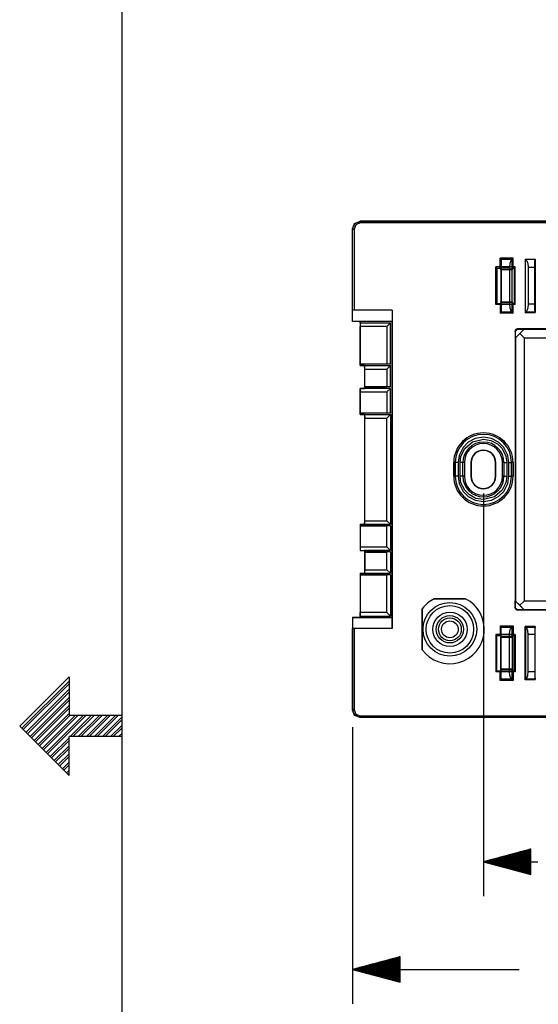
# Model space of a CAD drawing. Extents: x 0 to 11, y 0 to 8.5.
# Drawn here: x 0 to 1.4, y 3.5 to 6.1 of the extents above; entities that cross this region are included whole.
import ezdxf

# ---------------------------------------------------------------- set-up
doc = ezdxf.new("R2010")
doc.units = 0
doc.header["$MEASUREMENT"] = 0
doc.layers.add('1', color=7, linetype='Continuous')

msp = doc.modelspace()

# ---------------------------------------------------------------- linework, layer by layer
at = {"layer": '1', "color": 7, "linetype": 'Continuous'}
for p, q in [((0.2758, 8.2169), (0.2758, 0.2631)), ((0.8874, 5.5602), (0.9016, 5.566)), ((0.8879, 5.5597), (0.9021, 5.5655)), ((0.9021, 5.5615), (0.8907, 5.5568)), ((1.4927, 5.566), (0.9016, 5.566)), ((0.9016, 5.566), (0.9021, 5.5655)), ((0.9021, 5.5655), (1.4634, 5.5655)), ((0.9021, 5.5655), (0.9021, 5.5643)), ((0.9021, 5.5643), (0.9021, 5.5615)), ((1.4634, 5.5615), (0.9021, 5.5615)), ((0.8816, 5.546), (0.8874, 5.5602)), ((0.8816, 5.3029), (0.8816, 5.546)), ((0.8821, 5.5455), (0.8816, 5.546)), ((0.8821, 5.5455), (0.8879, 5.5597)), ((0.8821, 5.3322), (0.8821, 5.5455)), ((0.8821, 5.5455), (0.8833, 5.5455)), ((0.8833, 5.5455), (0.8861, 5.5455)), ((0.8907, 5.5568), (0.8861, 5.5455)), ((0.8861, 5.5455), (0.8861, 5.3322)), ((1.2696, 5.443), (1.2696, 5.4685)), ((1.3036, 5.4685), (1.2696, 5.4685)), ((1.2716, 5.4665), (1.2696, 5.4685)), ((1.2716, 5.4665), (1.2716, 5.4665)), ((1.2716, 5.4665), (1.2719, 5.4651)), ((1.2716, 5.4428), (1.2716, 5.4665)), ((1.2716, 5.4665), (1.3016, 5.4665)), ((1.2719, 5.4651), (1.272, 5.459)), ((1.3012, 5.4651), (1.2719, 5.4651)), ((1.272, 5.459), (1.2721, 5.4451)), ((1.2977, 5.4622), (1.2951, 5.4549)), ((1.3012, 5.4651), (1.2977, 5.4622)), ((1.3016, 5.4665), (1.3012, 5.4651)), ((1.3012, 5.328), (1.3012, 5.4651)), ((1.3016, 5.4665), (1.3036, 5.4685)), ((1.3016, 5.4665), (1.3016, 5.4665)), ((1.3016, 5.4665), (1.3016, 5.4428)), ((1.3036, 5.443), (1.3036, 5.4685)), ((1.3356, 5.4665), (1.3356, 5.3265)), ((1.3356, 5.4665), (1.3359, 5.4651)), ((1.3356, 5.4665), (1.3616, 5.4665)), ((1.3359, 5.328), (1.3359, 5.4651)), ((1.3359, 5.4651), (1.3395, 5.4622)), ((1.3612, 5.4651), (1.3359, 5.4651)), ((1.3395, 5.4622), (1.342, 5.4549)), ((1.361, 5.4451), (1.3611, 5.459)), ((1.3611, 5.459), (1.3612, 5.4651)), ((1.3616, 5.4665), (1.3612, 5.4651)), ((1.3616, 5.4665), (1.3616, 5.3265)), ((1.2611, 5.443), (1.2583, 5.4458)), ((1.2583, 5.3473), (1.2583, 5.4458)), ((1.3088, 5.4458), (1.2583, 5.4458)), ((1.2611, 5.443), (1.2611, 5.3501)), ((1.2611, 5.443), (1.2696, 5.443)), ((1.2696, 5.443), (1.2716, 5.4428)), ((1.2716, 5.4428), (1.2718, 5.4405)), ((1.2718, 5.4385), (1.2718, 5.4405)), ((1.2718, 5.4405), (1.3013, 5.4405)), ((1.3013, 5.4385), (1.2718, 5.4385)), ((1.2718, 5.4385), (1.2718, 5.3545)), ((1.2721, 5.4451), (1.2942, 5.4451)), ((1.2721, 5.4451), (1.2721, 5.3479)), ((1.2951, 5.4549), (1.2942, 5.4451)), ((1.2942, 5.4451), (1.2942, 5.3479)), ((1.3013, 5.4405), (1.3016, 5.4428)), ((1.3013, 5.4405), (1.3013, 5.4385)), ((1.3013, 5.3545), (1.3013, 5.4385)), ((1.3016, 5.4428), (1.3036, 5.443)), ((1.3036, 5.443), (1.306, 5.443)), ((1.306, 5.443), (1.3088, 5.4458)), ((1.306, 5.443), (1.306, 5.3501)), ((1.3088, 5.3473), (1.3088, 5.4458)), ((1.342, 5.4549), (1.343, 5.4451)), ((1.343, 5.4451), (1.361, 5.4451)), ((1.343, 5.4451), (1.343, 5.3479)), ((1.361, 5.3479), (1.361, 5.4451)), ((1.2718, 5.3545), (1.3013, 5.3545)), ((1.2718, 5.3526), (1.2718, 5.3545)), ((1.3013, 5.3545), (1.3013, 5.3526)), ((0.8821, 5.3322), (0.882, 5.3322)), ((0.9859, 5.3322), (0.882, 5.3322)), ((0.882, 5.3033), (0.882, 5.3322)), ((0.8833, 5.3322), (0.8821, 5.3322)), ((0.8861, 5.3322), (0.8833, 5.3322)), ((0.986, 5.3322), (0.8861, 5.3322)), ((0.9859, 5.3322), (0.9859, 5.3033)), ((0.9859, 5.3322), (0.986, 5.3322)), ((0.986, 5.3322), (0.986, 4.4958)), ((1.2611, 5.3501), (1.2583, 5.3473)), ((1.3088, 5.3473), (1.2583, 5.3473)), ((1.2611, 5.3501), (1.2696, 5.3501)), ((1.2716, 5.3503), (1.2696, 5.3501)), ((1.2696, 5.3501), (1.2696, 5.3246)), ((1.2716, 5.3503), (1.2718, 5.3526)), ((1.2716, 5.3266), (1.2716, 5.3503)), ((1.2716, 5.3266), (1.2719, 5.328)), ((1.3013, 5.3526), (1.2718, 5.3526)), ((1.272, 5.3341), (1.2719, 5.328)), ((1.2719, 5.328), (1.3012, 5.328)), ((1.2721, 5.3479), (1.272, 5.3341)), ((1.2942, 5.3479), (1.2721, 5.3479)), ((1.2942, 5.3479), (1.2951, 5.3381)), ((1.2951, 5.3381), (1.2977, 5.3309)), ((1.2977, 5.3309), (1.3012, 5.328)), ((1.3016, 5.3266), (1.3012, 5.328)), ((1.3013, 5.3526), (1.3016, 5.3503)), ((1.3036, 5.3501), (1.3016, 5.3503)), ((1.3016, 5.3503), (1.3016, 5.3266)), ((1.3036, 5.3246), (1.3036, 5.3501)), ((1.3036, 5.3501), (1.306, 5.3501)), ((1.306, 5.3501), (1.3088, 5.3473)), ((1.3356, 5.3265), (1.3359, 5.328)), ((1.3395, 5.3309), (1.3359, 5.328)), ((1.3359, 5.328), (1.3612, 5.328)), ((1.342, 5.3381), (1.3395, 5.3309)), ((1.343, 5.3479), (1.342, 5.3381)), ((1.361, 5.3479), (1.343, 5.3479)), ((1.3611, 5.3341), (1.361, 5.3479)), ((1.3612, 5.328), (1.3611, 5.3341)), ((1.3616, 5.3265), (1.3612, 5.328)), ((0.882, 5.3033), (0.8816, 5.3029)), ((0.9016, 5.3029), (0.8816, 5.3029)), ((0.882, 5.3033), (0.9859, 5.3033)), ((0.9017, 5.303), (0.9016, 5.3029)), ((0.9016, 5.3029), (0.9016, 5.1868)), ((0.9856, 5.303), (0.9017, 5.303)), ((0.9017, 5.299), (0.9017, 5.303)), ((0.9856, 5.303), (0.9859, 5.3033)), ((0.9856, 4.525), (0.9856, 5.303)), ((1.2716, 5.3266), (1.2696, 5.3246)), ((1.3036, 5.3246), (1.2696, 5.3246)), ((1.2716, 5.3266), (1.2716, 5.3266)), ((1.3016, 5.3266), (1.2716, 5.3266)), ((1.3016, 5.3266), (1.3036, 5.3246)), ((1.3016, 5.3266), (1.3016, 5.3266)), ((1.3356, 5.3265), (1.3616, 5.3265)), ((0.9017, 5.299), (0.902, 5.2898)), ((0.9017, 5.299), (0.9816, 5.299)), ((0.9723, 5.2898), (0.902, 5.2898)), ((0.902, 5.1911), (0.902, 5.2898)), ((0.9723, 5.2898), (0.9816, 5.299)), ((0.9723, 5.2898), (0.9723, 5.1911)), ((0.9816, 5.1908), (0.9816, 5.299)), ((1.3092, 5.2766), (1.3087, 5.2772)), ((1.3087, 5.2772), (1.3087, 4.5508)), ((1.3329, 5.2826), (1.3092, 5.259)), ((1.3152, 5.2826), (1.3092, 5.2766)), ((1.3092, 5.2766), (1.3092, 5.259)), ((2.4485, 5.2832), (1.3147, 5.2832)), ((1.3147, 5.2832), (1.3152, 5.2826)), ((1.3152, 5.2826), (1.3329, 5.2826)), ((1.3319, 5.2816), (1.3211, 5.2708)), ((1.3319, 5.2816), (1.3331, 5.2828)), ((2.4313, 5.2816), (1.3319, 5.2816)), ((1.3331, 5.2828), (1.3329, 5.2826)), ((1.3331, 5.2828), (2.4301, 5.2828)), ((1.3091, 5.2588), (1.3103, 5.26)), ((1.3091, 5.2588), (1.3092, 5.259)), ((1.3091, 5.2588), (1.3091, 4.5692)), ((1.3103, 5.26), (1.3211, 5.2708)), ((1.3103, 5.26), (1.3103, 4.568)), ((1.3211, 5.2708), (1.3323, 5.2596)), ((1.3323, 5.2596), (2.4309, 5.2596)), ((1.3323, 5.2596), (1.3323, 4.5684)), ((0.9136, 5.1868), (0.9016, 5.1868)), ((0.9016, 5.1868), (0.9017, 5.1868)), ((0.902, 5.1911), (0.9017, 5.1908)), ((0.9017, 5.1868), (0.9017, 5.1908)), ((0.9816, 5.1908), (0.9017, 5.1908)), ((0.9017, 5.1868), (0.9137, 5.1868)), ((0.902, 5.1911), (0.9723, 5.1911)), ((0.9136, 5.1868), (0.9136, 5.1268)), ((0.9137, 5.1868), (0.9136, 5.1868)), ((0.9137, 5.1868), (0.9816, 5.1868)), ((0.914, 5.1776), (0.9137, 5.1868)), ((0.914, 5.1311), (0.914, 5.1776)), ((0.914, 5.1776), (0.9723, 5.1776)), ((0.9816, 5.1908), (0.9723, 5.1911)), ((0.9816, 5.1868), (0.9723, 5.1776)), ((0.9723, 5.1776), (0.9723, 5.1311)), ((0.9816, 5.1308), (0.9816, 5.1868)), ((0.9136, 5.1268), (0.9016, 5.1268)), ((0.9016, 5.1268), (0.9017, 5.1268)), ((0.9016, 5.1268), (0.9016, 5.058)), ((0.9017, 5.1268), (0.9137, 5.1268)), ((0.902, 5.1176), (0.9017, 5.1268)), ((0.9136, 5.1268), (0.9137, 5.1268)), ((0.914, 5.1311), (0.9137, 5.1308)), ((0.9137, 5.1268), (0.9137, 5.1308)), ((0.9816, 5.1308), (0.9137, 5.1308)), ((0.9816, 5.1268), (0.9137, 5.1268)), ((0.914, 5.1311), (0.9723, 5.1311)), ((0.9816, 5.1308), (0.9723, 5.1311)), ((0.9816, 5.1268), (0.9723, 5.1176)), ((0.9816, 5.062), (0.9816, 5.1268)), ((0.902, 5.1176), (0.9723, 5.1176)), ((0.902, 5.0623), (0.902, 5.1176)), ((0.9723, 5.1176), (0.9723, 5.0623)), ((0.9016, 5.058), (0.9017, 5.058)), ((0.9136, 5.058), (0.9016, 5.058)), ((0.902, 5.0623), (0.9017, 5.062)), ((0.9816, 5.062), (0.9017, 5.062)), ((0.9017, 5.058), (0.9017, 5.062)), ((0.9017, 5.058), (0.9137, 5.058)), ((0.902, 5.0623), (0.9723, 5.0623)), ((0.9136, 5.058), (0.9136, 4.77)), ((0.9136, 5.058), (0.9137, 5.058)), ((0.9137, 5.058), (0.9816, 5.058)), ((0.9137, 5.058), (0.914, 5.0488)), ((0.914, 5.0488), (0.9723, 5.0488)), ((0.914, 4.7792), (0.914, 5.0488)), ((0.9816, 5.062), (0.9723, 5.0623)), ((0.9816, 5.058), (0.9723, 5.0488)), ((0.9723, 4.7792), (0.9723, 5.0488)), ((0.9816, 5.058), (0.9816, 4.77)), ((1.204, 4.995), (1.1856, 4.9853)), ((1.1967, 4.9862), (1.2256, 4.9934)), ((1.2256, 4.9986), (1.204, 4.995)), ((1.2472, 4.995), (1.2256, 4.9986)), ((1.2256, 4.9934), (1.2455, 4.9901)), ((1.2655, 4.9853), (1.2472, 4.995)), ((1.1723, 4.972), (1.1616, 4.9507)), ((1.1666, 4.9492), (1.1765, 4.9688)), ((1.1856, 4.9853), (1.1723, 4.972)), ((1.1765, 4.9688), (1.1967, 4.9862)), ((1.2455, 4.9901), (1.2624, 4.9811)), ((1.2624, 4.9811), (1.2747, 4.9688)), ((1.2789, 4.972), (1.2655, 4.9853)), ((1.2747, 4.9688), (1.2845, 4.9492)), ((1.2895, 4.9507), (1.2789, 4.972)), ((1.1616, 4.9507), (1.159, 4.932)), ((1.1642, 4.932), (1.1666, 4.9492)), ((1.2845, 4.9492), (1.287, 4.932)), ((1.2922, 4.932), (1.2895, 4.9507)), ((1.1504, 4.932), (1.1476, 4.932)), ((1.1476, 4.896), (1.1476, 4.932)), ((1.1516, 4.932), (1.1504, 4.932)), ((1.1516, 4.896), (1.1516, 4.932)), ((1.1516, 4.932), (1.1516, 4.896)), ((1.1536, 4.932), (1.1516, 4.932)), ((1.159, 4.932), (1.1536, 4.932)), ((1.159, 4.932), (1.159, 4.896)), ((1.1642, 4.896), (1.1642, 4.932)), ((1.1695, 4.932), (1.1642, 4.932)), ((1.1716, 4.932), (1.1695, 4.932)), ((1.1727, 4.932), (1.1716, 4.932)), ((1.1716, 4.896), (1.1716, 4.932)), ((1.1716, 4.896), (1.1716, 4.932)), ((1.1756, 4.932), (1.1727, 4.932)), ((1.1756, 4.932), (1.1756, 4.896)), ((1.1936, 4.932), (1.193, 4.932)), ((1.193, 4.932), (1.193, 4.896)), ((1.1936, 4.932), (1.1936, 4.896)), ((1.2576, 4.896), (1.2576, 4.932)), ((1.2576, 4.932), (1.2581, 4.932)), ((1.2581, 4.896), (1.2581, 4.932)), ((1.2784, 4.932), (1.2756, 4.932)), ((1.2756, 4.896), (1.2756, 4.932)), ((1.2796, 4.932), (1.2784, 4.932)), ((1.2796, 4.932), (1.2796, 4.896)), ((1.2796, 4.932), (1.2796, 4.896)), ((1.2796, 4.932), (1.2816, 4.932)), ((1.2816, 4.932), (1.287, 4.932)), ((1.287, 4.932), (1.287, 4.896)), ((1.2922, 4.932), (1.2975, 4.932)), ((1.2922, 4.896), (1.2922, 4.932)), ((1.2975, 4.932), (1.2996, 4.932)), ((1.3007, 4.932), (1.2996, 4.932)), ((1.2996, 4.896), (1.2996, 4.932)), ((1.2996, 4.932), (1.2996, 4.896)), ((1.3036, 4.932), (1.3007, 4.932)), ((1.3036, 4.932), (1.3036, 4.896)), ((1.1504, 4.896), (1.1476, 4.896)), ((1.1516, 4.896), (1.1504, 4.896)), ((1.1536, 4.896), (1.1516, 4.896)), ((1.159, 4.896), (1.1536, 4.896)), ((1.159, 4.896), (1.1616, 4.8774)), ((1.1695, 4.896), (1.1642, 4.896)), ((1.1666, 4.8788), (1.1642, 4.896)), ((1.1716, 4.896), (1.1695, 4.896)), ((1.1727, 4.896), (1.1716, 4.896)), ((1.1756, 4.896), (1.1727, 4.896)), ((1.1936, 4.896), (1.193, 4.896)), ((1.2576, 4.896), (1.2581, 4.896)), ((1.2784, 4.896), (1.2756, 4.896)), ((1.2796, 4.896), (1.2784, 4.896)), ((1.2796, 4.896), (1.2816, 4.896)), ((1.2816, 4.896), (1.287, 4.896)), ((1.287, 4.896), (1.2845, 4.8788)), ((1.2895, 4.8774), (1.2922, 4.896)), ((1.2922, 4.896), (1.2975, 4.896)), ((1.2975, 4.896), (1.2996, 4.896)), ((1.3007, 4.896), (1.2996, 4.896)), ((1.3036, 4.896), (1.3007, 4.896)), ((1.1616, 4.8774), (1.1723, 4.856)), ((1.1765, 4.8592), (1.1666, 4.8788)), ((1.2845, 4.8788), (1.2747, 4.8592)), ((1.2789, 4.856), (1.2895, 4.8774)), ((1.1723, 4.856), (1.1856, 4.8427)), ((1.1887, 4.8469), (1.1765, 4.8592)), ((1.1856, 4.8427), (1.204, 4.833)), ((1.2057, 4.8379), (1.1887, 4.8469)), ((1.2256, 4.8346), (1.2057, 4.8379)), ((1.2545, 4.8418), (1.2256, 4.8346)), ((1.2472, 4.833), (1.2655, 4.8427)), ((1.2747, 4.8592), (1.2545, 4.8418)), ((1.2655, 4.8427), (1.2789, 4.856)), ((1.204, 4.833), (1.2256, 4.8294)), ((1.2256, 4.8294), (1.2472, 4.833)), ((0.9016, 4.77), (0.9136, 4.77)), ((0.9016, 4.77), (0.9017, 4.77)), ((0.9016, 4.77), (0.9016, 4.7012)), ((0.9017, 4.77), (0.9137, 4.77)), ((0.9017, 4.77), (0.9017, 4.766)), ((0.902, 4.7657), (0.9017, 4.766)), ((0.9816, 4.766), (0.9017, 4.766)), ((0.902, 4.7657), (0.902, 4.7104)), ((0.902, 4.7657), (0.9723, 4.7657)), ((0.9136, 4.77), (0.9137, 4.77)), ((0.9137, 4.77), (0.914, 4.7792)), ((0.9137, 4.77), (0.9816, 4.77)), ((0.914, 4.7792), (0.9723, 4.7792)), ((0.9816, 4.77), (0.9723, 4.7792)), ((0.9816, 4.766), (0.9723, 4.7657)), ((0.9723, 4.7104), (0.9723, 4.7657)), ((0.9816, 4.766), (0.9816, 4.7012)), ((0.902, 4.7104), (0.9017, 4.7012)), ((0.902, 4.7104), (0.9723, 4.7104)), ((0.9816, 4.7012), (0.9723, 4.7104)), ((0.9016, 4.7012), (0.9017, 4.7012)), ((0.9016, 4.7012), (0.9136, 4.7012)), ((0.9017, 4.7012), (0.9137, 4.7012)), ((0.9136, 4.7012), (0.9137, 4.7012)), ((0.9136, 4.7012), (0.9136, 4.6412)), ((0.9137, 4.7012), (0.9137, 4.6972)), ((0.9816, 4.7012), (0.9137, 4.7012)), ((0.914, 4.6969), (0.9137, 4.6972)), ((0.9816, 4.6972), (0.9137, 4.6972)), ((0.914, 4.6969), (0.9723, 4.6969)), ((0.914, 4.6969), (0.914, 4.6504)), ((0.9816, 4.6972), (0.9723, 4.6969)), ((0.9723, 4.6504), (0.9723, 4.6969)), ((0.9816, 4.6972), (0.9816, 4.6412)), ((0.9016, 4.6412), (0.9016, 4.5251)), ((0.9016, 4.6412), (0.9017, 4.6412)), ((0.9016, 4.6412), (0.9136, 4.6412)), ((0.9017, 4.6412), (0.9017, 4.6372)), ((0.9017, 4.6412), (0.9137, 4.6412)), ((0.902, 4.6369), (0.9017, 4.6372)), ((0.9816, 4.6372), (0.9017, 4.6372)), ((0.902, 4.6369), (0.902, 4.5382)), ((0.902, 4.6369), (0.9723, 4.6369)), ((0.9137, 4.6412), (0.9136, 4.6412)), ((0.914, 4.6504), (0.9137, 4.6412)), ((0.9137, 4.6412), (0.9816, 4.6412)), ((0.914, 4.6504), (0.9723, 4.6504)), ((0.9816, 4.6412), (0.9723, 4.6504)), ((0.9816, 4.6372), (0.9723, 4.6369)), ((0.9723, 4.5382), (0.9723, 4.6369)), ((0.9816, 4.6372), (0.9816, 4.529)), ((1.0962, 4.5744), (1.1009, 4.5744)), ((1.179, 4.5744), (1.0962, 4.5744)), ((1.1009, 4.5744), (1.1233, 4.5744)), ((1.1233, 4.5744), (1.1457, 4.5744)), ((1.1457, 4.5744), (1.1557, 4.5744)), ((1.1557, 4.5744), (1.179, 4.5744)), ((1.3103, 4.568), (1.3091, 4.5692)), ((1.3091, 4.5692), (1.3092, 4.569)), ((1.3092, 4.569), (1.3329, 4.5454)), ((1.3092, 4.5514), (1.3092, 4.569)), ((1.3211, 4.5572), (1.3103, 4.568)), ((1.3211, 4.5572), (1.3323, 4.5684)), ((1.3319, 4.5464), (1.3211, 4.5572)), ((2.4309, 4.5684), (1.3323, 4.5684)), ((0.9017, 4.529), (0.902, 4.5382)), ((0.9017, 4.529), (0.9816, 4.529)), ((0.9017, 4.529), (0.9017, 4.525)), ((0.9723, 4.5382), (0.902, 4.5382)), ((0.9723, 4.5382), (0.9816, 4.529)), ((1.065, 4.5479), (1.065, 4.4401)), ((1.065, 4.5392), (1.065, 4.5479)), ((1.065, 4.5192), (1.065, 4.5392)), ((1.3087, 4.5508), (1.3092, 4.5514)), ((1.3092, 4.5514), (1.3152, 4.5454)), ((1.3152, 4.5454), (1.3147, 4.5448)), ((2.4485, 4.5448), (1.3147, 4.5448)), ((1.3152, 4.5454), (1.3329, 4.5454)), ((1.3319, 4.5464), (2.4313, 4.5464)), ((1.3331, 4.5452), (1.3319, 4.5464)), ((1.3331, 4.5452), (1.3329, 4.5454)), ((1.3331, 4.5452), (2.4301, 4.5452)), ((0.882, 4.5247), (0.8816, 4.5251)), ((0.8816, 4.5251), (0.8816, 4.282)), ((0.9016, 4.5251), (0.8816, 4.5251)), ((0.882, 4.5247), (0.9859, 4.5247)), ((0.882, 4.5247), (0.882, 4.4958)), ((0.9017, 4.525), (0.9016, 4.5251)), ((0.9856, 4.525), (0.9017, 4.525)), ((0.9856, 4.525), (0.9859, 4.5247)), ((0.9859, 4.4958), (0.9859, 4.5247)), ((1.065, 4.4993), (1.065, 4.5192)), ((1.2696, 4.5034), (1.3036, 4.5034)), ((1.2696, 4.5034), (1.2696, 4.4779)), ((1.2716, 4.5014), (1.2696, 4.5034)), ((1.2716, 4.5014), (1.2719, 4.5001)), ((1.2716, 4.5014), (1.2716, 4.4778)), ((1.3016, 4.5014), (1.2716, 4.5014)), ((1.2716, 4.5014), (1.2716, 4.5014)), ((1.3016, 4.5014), (1.3012, 4.5001)), ((1.3016, 4.5014), (1.3036, 4.5034)), ((1.3016, 4.5014), (1.3016, 4.5014)), ((1.3016, 4.4778), (1.3016, 4.5014)), ((1.3036, 4.5034), (1.3036, 4.4779)), ((1.3616, 4.5015), (1.3356, 4.5015)), ((1.3356, 4.5015), (1.3359, 4.5001)), ((1.3356, 4.3615), (1.3356, 4.5015)), ((1.3616, 4.5015), (1.3612, 4.5001)), ((1.3616, 4.3615), (1.3616, 4.5015)), ((0.9859, 4.4958), (0.882, 4.4958)), ((0.8821, 4.4958), (0.882, 4.4958)), ((0.8821, 4.4958), (0.8833, 4.4958)), ((0.8821, 4.2825), (0.8821, 4.4958)), ((0.8833, 4.4958), (0.8861, 4.4958)), ((0.8861, 4.4958), (0.8861, 4.2825)), ((0.986, 4.4958), (0.8861, 4.4958)), ((0.9859, 4.4958), (0.986, 4.4958)), ((1.065, 4.4826), (1.065, 4.4993)), ((1.065, 4.4662), (1.065, 4.4826)), ((1.2611, 4.4779), (1.2583, 4.4807)), ((1.3088, 4.4807), (1.2583, 4.4807)), ((1.2583, 4.4807), (1.2583, 4.3822)), ((1.2611, 4.4779), (1.2696, 4.4779)), ((1.2611, 4.385), (1.2611, 4.4779)), ((1.2716, 4.4778), (1.2696, 4.4779)), ((1.2716, 4.4778), (1.2718, 4.4755)), ((1.2718, 4.4755), (1.2718, 4.4735)), ((1.3013, 4.4755), (1.2718, 4.4755)), ((1.2719, 4.5001), (1.3012, 4.5001)), ((1.272, 4.494), (1.2719, 4.5001)), ((1.2721, 4.4801), (1.272, 4.494)), ((1.2942, 4.4801), (1.2721, 4.4801)), ((1.2721, 4.3829), (1.2721, 4.4801)), ((1.2942, 4.4801), (1.2951, 4.4899)), ((1.2942, 4.3829), (1.2942, 4.4801)), ((1.2951, 4.4899), (1.2977, 4.4972)), ((1.2977, 4.4972), (1.3012, 4.5001)), ((1.3012, 4.5001), (1.3012, 4.3629)), ((1.3013, 4.4755), (1.3016, 4.4778)), ((1.3013, 4.4735), (1.3013, 4.4755)), ((1.3036, 4.4779), (1.3016, 4.4778)), ((1.3036, 4.4779), (1.306, 4.4779)), ((1.306, 4.4779), (1.3088, 4.4807)), ((1.306, 4.385), (1.306, 4.4779)), ((1.3088, 4.4807), (1.3088, 4.3822)), ((1.3395, 4.4972), (1.3359, 4.5001)), ((1.3359, 4.5001), (1.3359, 4.3629)), ((1.3359, 4.5001), (1.3612, 4.5001)), ((1.342, 4.4899), (1.3395, 4.4972)), ((1.343, 4.4801), (1.342, 4.4899)), ((1.361, 4.4801), (1.343, 4.4801)), ((1.343, 4.3829), (1.343, 4.4801)), ((1.3611, 4.494), (1.361, 4.4801)), ((1.361, 4.4801), (1.361, 4.3829)), ((1.3612, 4.5001), (1.3611, 4.494)), ((1.065, 4.4497), (1.065, 4.4662)), ((1.065, 4.4401), (1.065, 4.4497)), ((1.2718, 4.3895), (1.2718, 4.4735)), ((1.2718, 4.4735), (1.3013, 4.4735)), ((1.3013, 4.4735), (1.3013, 4.3895)), ((1.2611, 4.385), (1.2583, 4.3822)), ((1.3088, 4.3822), (1.2583, 4.3822)), ((1.2611, 4.385), (1.2696, 4.385)), ((1.2696, 4.385), (1.2716, 4.3852)), ((1.2696, 4.3595), (1.2696, 4.385)), ((1.2716, 4.3852), (1.2718, 4.3875)), ((1.2716, 4.3852), (1.2716, 4.3615)), ((1.2718, 4.3895), (1.2718, 4.3875)), ((1.3013, 4.3895), (1.2718, 4.3895)), ((1.2718, 4.3875), (1.3013, 4.3875)), ((1.272, 4.369), (1.2721, 4.3829)), ((1.2721, 4.3829), (1.2942, 4.3829)), ((1.2951, 4.3731), (1.2942, 4.3829)), ((1.2977, 4.3658), (1.2951, 4.3731)), ((1.3013, 4.3875), (1.3013, 4.3895)), ((1.3013, 4.3875), (1.3016, 4.3852)), ((1.3016, 4.3852), (1.3036, 4.385)), ((1.3016, 4.3615), (1.3016, 4.3852)), ((1.3036, 4.385), (1.3036, 4.3595)), ((1.3036, 4.385), (1.306, 4.385)), ((1.306, 4.385), (1.3088, 4.3822)), ((1.3395, 4.3658), (1.342, 4.3731)), ((1.342, 4.3731), (1.343, 4.3829)), ((1.343, 4.3829), (1.361, 4.3829)), ((1.361, 4.3829), (1.3611, 4.369)), ((0.1371, 4.3695), (0.0076, 4.24)), ((0.0135, 4.234), (0.1371, 4.3576)), ((0.0171, 4.2305), (0.1371, 4.3505)), ((0.1371, 4.3695), (0.1371, 4.2677)), ((1.2716, 4.3615), (1.2696, 4.3595)), ((1.3036, 4.3595), (1.2696, 4.3595)), ((1.2716, 4.3615), (1.2719, 4.3629)), ((1.2716, 4.3615), (1.2716, 4.3615)), ((1.2716, 4.3615), (1.3016, 4.3615)), ((1.2719, 4.3629), (1.272, 4.369)), ((1.3012, 4.3629), (1.2719, 4.3629)), ((1.3012, 4.3629), (1.2977, 4.3658)), ((1.3016, 4.3615), (1.3012, 4.3629)), ((1.3016, 4.3615), (1.3036, 4.3595)), ((1.3016, 4.3615), (1.3016, 4.3615)), ((1.3356, 4.3615), (1.3359, 4.3629)), ((1.3616, 4.3615), (1.3356, 4.3615)), ((1.3359, 4.3629), (1.3395, 4.3658)), ((1.3612, 4.3629), (1.3359, 4.3629)), ((1.3611, 4.369), (1.3612, 4.3629)), ((1.3616, 4.3615), (1.3612, 4.3629)), ((0.0241, 4.2234), (0.1371, 4.3364)), ((0.0277, 4.2199), (0.1371, 4.3293)), ((0.0348, 4.2128), (0.1371, 4.3152)), ((0.0383, 4.2093), (0.1371, 4.3081)), ((0.0454, 4.2022), (0.1371, 4.2939)), ((0.0489, 4.1987), (0.1371, 4.2869)), ((0.056, 4.1916), (0.1371, 4.2727)), ((0.0595, 4.1881), (0.1392, 4.2677)), ((0.0666, 4.181), (0.1533, 4.2677)), ((0.0701, 4.1775), (0.1604, 4.2677)), ((0.0772, 4.1704), (0.1745, 4.2677)), ((0.0807, 4.1669), (0.1816, 4.2677)), ((0.2758, 4.2677), (0.1371, 4.2677)), ((0.1402, 4.2123), (0.1957, 4.2677)), ((0.1473, 4.2123), (0.2028, 4.2677)), ((0.1615, 4.2123), (0.217, 4.2677)), ((0.1685, 4.2123), (0.224, 4.2677)), ((0.1827, 4.2123), (0.2382, 4.2677)), ((0.1897, 4.2123), (0.2452, 4.2677)), ((0.2039, 4.2123), (0.2594, 4.2677)), ((0.211, 4.2123), (0.2665, 4.2677)), ((0.8816, 4.282), (0.8821, 4.2825)), ((0.8874, 4.2679), (0.8816, 4.282)), ((0.8833, 4.2825), (0.8821, 4.2825)), ((0.8879, 4.2684), (0.8821, 4.2825)), ((0.8861, 4.2825), (0.8833, 4.2825)), ((0.8861, 4.2825), (0.8907, 4.2712)), ((0.9016, 4.262), (0.8874, 4.2679)), ((0.9021, 4.2625), (0.8879, 4.2684)), ((0.8907, 4.2712), (0.9021, 4.2665)), ((0.2251, 4.2123), (0.2758, 4.263)), ((0.2322, 4.2123), (0.2758, 4.2559)), ((0.2463, 4.2123), (0.2758, 4.2418)), ((0.9021, 4.2625), (0.9016, 4.262)), ((1.4927, 4.262), (0.9016, 4.262)), ((0.9021, 4.2665), (0.9021, 4.2637)), ((0.9021, 4.2665), (1.4634, 4.2665)), ((0.9021, 4.2637), (0.9021, 4.2625)), ((1.4634, 4.2625), (0.9021, 4.2625)), ((0.1371, 4.1105), (0.0076, 4.24)), ((0.2534, 4.2123), (0.2758, 4.2347)), ((0.2675, 4.2123), (0.2758, 4.2206)), ((0.0878, 4.1598), (0.1371, 4.2091)), ((0.0913, 4.1563), (0.1371, 4.202)), ((0.1371, 4.1105), (0.1371, 4.2123)), ((0.2758, 4.2123), (0.1371, 4.2123)), ((0.2746, 4.2123), (0.2758, 4.2135)), ((0.0984, 4.1492), (0.1371, 4.1879)), ((0.1019, 4.1457), (0.1371, 4.1808)), ((0.109, 4.1386), (0.1371, 4.1667)), ((0.1125, 4.135), (0.1371, 4.1596)), ((0.1196, 4.128), (0.1371, 4.1454)), ((0.1231, 4.1244), (0.1371, 4.1384)), ((0.1302, 4.1174), (0.1371, 4.1242)), ((0.1337, 4.1138), (0.1371, 4.1172))]:
    msp.add_line(p, q, dxfattribs=at)
at = {"layer": '1', "color": 4, "linetype": 'Continuous'}
for p, q in [((1.2256, 4.851), (1.2256, 3.7933)), ((0.8816, 4.237), (0.8816, 3.5104)), ((1.3506, 3.9168), (1.2256, 3.8833)), ((1.3506, 3.9063), (1.3114, 3.9063)), ((1.3506, 3.9073), (1.3151, 3.9073)), ((1.3506, 3.9083), (1.3189, 3.9083)), ((1.3506, 3.9093), (1.3226, 3.9093)), ((1.3506, 3.9103), (1.3263, 3.9103)), ((1.3506, 3.9113), (1.3301, 3.9113)), ((1.3506, 3.9123), (1.3338, 3.9123)), ((1.3506, 3.9133), (1.3375, 3.9133)), ((1.3506, 3.9143), (1.3413, 3.9143)), ((1.3506, 3.9153), (1.345, 3.9153)), ((1.3506, 3.9163), (1.3487, 3.9163)), ((1.3506, 3.9163), (1.3487, 3.9163)), ((1.3506, 3.8498), (1.3506, 3.9168)), ((1.3506, 3.8833), (1.2256, 3.8833)), ((1.2256, 3.8833), (1.3506, 3.8498)), ((1.2256, 3.8833), (1.3689, 3.8833)), ((1.3506, 3.8833), (1.2256, 3.8833)), ((1.3506, 3.8843), (1.2293, 3.8843)), ((1.3506, 3.8823), (1.2293, 3.8823)), ((1.3506, 3.8853), (1.233, 3.8853)), ((1.3506, 3.8813), (1.233, 3.8813)), ((1.3506, 3.8863), (1.2368, 3.8863)), ((1.3506, 3.8803), (1.2368, 3.8803)), ((1.3506, 3.8873), (1.2405, 3.8873)), ((1.3506, 3.8883), (1.2442, 3.8883)), ((1.3506, 3.8893), (1.248, 3.8893)), ((1.3506, 3.8903), (1.2517, 3.8903)), ((1.3506, 3.8913), (1.2554, 3.8913)), ((1.3506, 3.8923), (1.2592, 3.8923)), ((1.3506, 3.8933), (1.2629, 3.8933)), ((1.3506, 3.8943), (1.2666, 3.8943)), ((1.3506, 3.8953), (1.2704, 3.8953)), ((1.3506, 3.8963), (1.2741, 3.8963)), ((1.3506, 3.8973), (1.2778, 3.8973)), ((1.3506, 3.8983), (1.2816, 3.8983)), ((1.3506, 3.8993), (1.2853, 3.8993)), ((1.3506, 3.9003), (1.289, 3.9003)), ((1.3506, 3.9013), (1.2927, 3.9013)), ((1.3506, 3.9023), (1.2965, 3.9023)), ((1.3506, 3.9033), (1.3002, 3.9033)), ((1.3506, 3.9043), (1.3039, 3.9043)), ((1.3506, 3.9053), (1.3077, 3.9053)), ((1.3506, 3.8793), (1.2405, 3.8793)), ((1.3506, 3.8783), (1.2442, 3.8783)), ((1.3506, 3.8773), (1.248, 3.8773)), ((1.3506, 3.8763), (1.2517, 3.8763)), ((1.3506, 3.8753), (1.2554, 3.8753)), ((1.3506, 3.8743), (1.2592, 3.8743)), ((1.3506, 3.8733), (1.2629, 3.8733)), ((1.3506, 3.8723), (1.2666, 3.8723)), ((1.3506, 3.8713), (1.2704, 3.8713)), ((1.3506, 3.8703), (1.2741, 3.8703)), ((1.3506, 3.8693), (1.2778, 3.8693)), ((1.3506, 3.8683), (1.2816, 3.8683)), ((1.3506, 3.8673), (1.2853, 3.8673)), ((1.3506, 3.8663), (1.289, 3.8663)), ((1.3506, 3.8653), (1.2927, 3.8653)), ((1.3506, 3.8643), (1.2965, 3.8643)), ((1.3506, 3.8633), (1.3002, 3.8633)), ((1.3506, 3.8623), (1.3039, 3.8623)), ((1.3506, 3.8613), (1.3077, 3.8613)), ((1.3506, 3.8603), (1.3114, 3.8603)), ((1.3506, 3.8593), (1.3151, 3.8593)), ((1.3506, 3.8583), (1.3189, 3.8583)), ((1.3506, 3.8573), (1.3226, 3.8573)), ((1.3506, 3.8563), (1.3263, 3.8563)), ((1.3506, 3.8553), (1.3301, 3.8553)), ((1.3506, 3.8543), (1.3338, 3.8543)), ((1.3506, 3.8533), (1.3375, 3.8533)), ((1.3506, 3.8523), (1.3413, 3.8523)), ((1.3506, 3.8513), (1.345, 3.8513)), ((1.3506, 3.8503), (1.3487, 3.8503)), ((1.3506, 3.8503), (1.3487, 3.8503)), ((1.0066, 3.6339), (0.8816, 3.6004)), ((1.0066, 3.6214), (0.9599, 3.6214)), ((1.0066, 3.6224), (0.9637, 3.6224)), ((1.0066, 3.6234), (0.9674, 3.6234)), ((1.0066, 3.6244), (0.9711, 3.6244)), ((1.0066, 3.6254), (0.9749, 3.6254)), ((1.0066, 3.6264), (0.9786, 3.6264)), ((1.0066, 3.6274), (0.9823, 3.6274)), ((1.0066, 3.6284), (0.9861, 3.6284)), ((1.0066, 3.6294), (0.9898, 3.6294)), ((1.0066, 3.6304), (0.9935, 3.6304)), ((1.0066, 3.6314), (0.9973, 3.6314)), ((1.0066, 3.6324), (1.001, 3.6324)), ((1.0066, 3.6334), (1.0047, 3.6334)), ((1.0066, 3.6334), (1.0047, 3.6334)), ((1.0066, 3.5669), (1.0066, 3.6339)), ((0.8816, 3.6004), (1.3199, 3.6004)), ((1.0066, 3.6004), (0.8816, 3.6004)), ((1.0066, 3.6004), (0.8816, 3.6004)), ((0.8816, 3.6004), (1.0066, 3.5669)), ((1.0066, 3.6014), (0.8853, 3.6014)), ((1.0066, 3.5994), (0.8853, 3.5994)), ((1.0066, 3.6024), (0.889, 3.6024)), ((1.0066, 3.5984), (0.889, 3.5984)), ((1.0066, 3.6034), (0.8928, 3.6034)), ((1.0066, 3.5974), (0.8928, 3.5974)), ((1.0066, 3.6044), (0.8965, 3.6044)), ((1.0066, 3.5964), (0.8965, 3.5964)), ((1.0066, 3.6054), (0.9002, 3.6054)), ((1.0066, 3.5954), (0.9002, 3.5954)), ((1.0066, 3.6064), (0.904, 3.6064)), ((1.0066, 3.6074), (0.9077, 3.6074)), ((1.0066, 3.6084), (0.9114, 3.6084)), ((1.0066, 3.6094), (0.9152, 3.6094)), ((1.0066, 3.6104), (0.9189, 3.6104)), ((1.0066, 3.6114), (0.9226, 3.6114)), ((1.0066, 3.6124), (0.9264, 3.6124)), ((1.0066, 3.6134), (0.9301, 3.6134)), ((1.0066, 3.6144), (0.9338, 3.6144)), ((1.0066, 3.6154), (0.9376, 3.6154)), ((1.0066, 3.6164), (0.9413, 3.6164)), ((1.0066, 3.6174), (0.945, 3.6174)), ((1.0066, 3.6184), (0.9487, 3.6184)), ((1.0066, 3.6194), (0.9525, 3.6194)), ((1.0066, 3.6204), (0.9562, 3.6204)), ((1.0066, 3.5944), (0.904, 3.5944)), ((1.0066, 3.5934), (0.9077, 3.5934)), ((1.0066, 3.5924), (0.9114, 3.5924)), ((1.0066, 3.5914), (0.9152, 3.5914)), ((1.0066, 3.5904), (0.9189, 3.5904)), ((1.0066, 3.5894), (0.9226, 3.5894)), ((1.0066, 3.5884), (0.9264, 3.5884)), ((1.0066, 3.5874), (0.9301, 3.5874)), ((1.0066, 3.5864), (0.9338, 3.5864)), ((1.0066, 3.5854), (0.9376, 3.5854)), ((1.0066, 3.5844), (0.9413, 3.5844)), ((1.0066, 3.5834), (0.945, 3.5834)), ((1.0066, 3.5824), (0.9487, 3.5824)), ((1.0066, 3.5814), (0.9525, 3.5814)), ((1.0066, 3.5804), (0.9562, 3.5804)), ((1.0066, 3.5794), (0.9599, 3.5794)), ((1.0066, 3.5784), (0.9637, 3.5784)), ((1.0066, 3.5774), (0.9674, 3.5774)), ((1.0066, 3.5764), (0.9711, 3.5764)), ((1.0066, 3.5754), (0.9749, 3.5754)), ((1.0066, 3.5744), (0.9786, 3.5744)), ((1.0066, 3.5734), (0.9823, 3.5734)), ((1.0066, 3.5724), (0.9861, 3.5724)), ((1.0066, 3.5714), (0.9898, 3.5714)), ((1.0066, 3.5704), (0.9935, 3.5704)), ((1.0066, 3.5694), (0.9973, 3.5694)), ((1.0066, 3.5684), (1.001, 3.5684)), ((1.0066, 3.5674), (1.0047, 3.5674)), ((1.0066, 3.5674), (1.0047, 3.5674))]:
    msp.add_line(p, q, dxfattribs=at)
at = {"layer": '1', "color": 7, "linetype": 'Continuous'}
for radius in [0.0704, 0.0624, 0.045, 0.0359, 0.03, 0.022, 0.022]:
    msp.add_circle((1.1376, 4.494), radius, dxfattribs=at)
for centre, radius, start, end in [((1.3147, 5.2772), 0.006, 90, 180), ((1.2256, 4.932), 0.078, 0, 180), ((1.2256, 4.932), 0.074, 0, 180), ((1.2256, 4.932), 0.074, 0, 180), ((1.2256, 4.932), 0.054, 0, 180), ((1.2256, 4.932), 0.054, 0, 180), ((1.2256, 4.932), 0.05, 0.0001, 180), ((1.2256, 4.932), 0.0326, 0, 180), ((1.2256, 4.932), 0.032, 0, 180), ((1.2256, 4.896), 0.078, 180, 360), ((1.2256, 4.896), 0.074, 180, 360), ((1.2256, 4.896), 0.074, 180, 360), ((1.2256, 4.896), 0.054, 180, 360), ((1.2256, 4.896), 0.054, 180, 360), ((1.2256, 4.896), 0.05, 180.0001, 359.9999), ((1.2256, 4.896), 0.0326, 180, 360), ((1.2256, 4.896), 0.032, 180, 360), ((1.1376, 4.494), 0.0904, 117.2384, 143.3866), ((1.1376, 4.494), 0.0904, 216.6134, 422.7616), ((1.3147, 4.5508), 0.006, 180, 270)]:
    msp.add_arc(centre, radius, start, end, dxfattribs=at)

doc.saveas('drawing.dxf')
